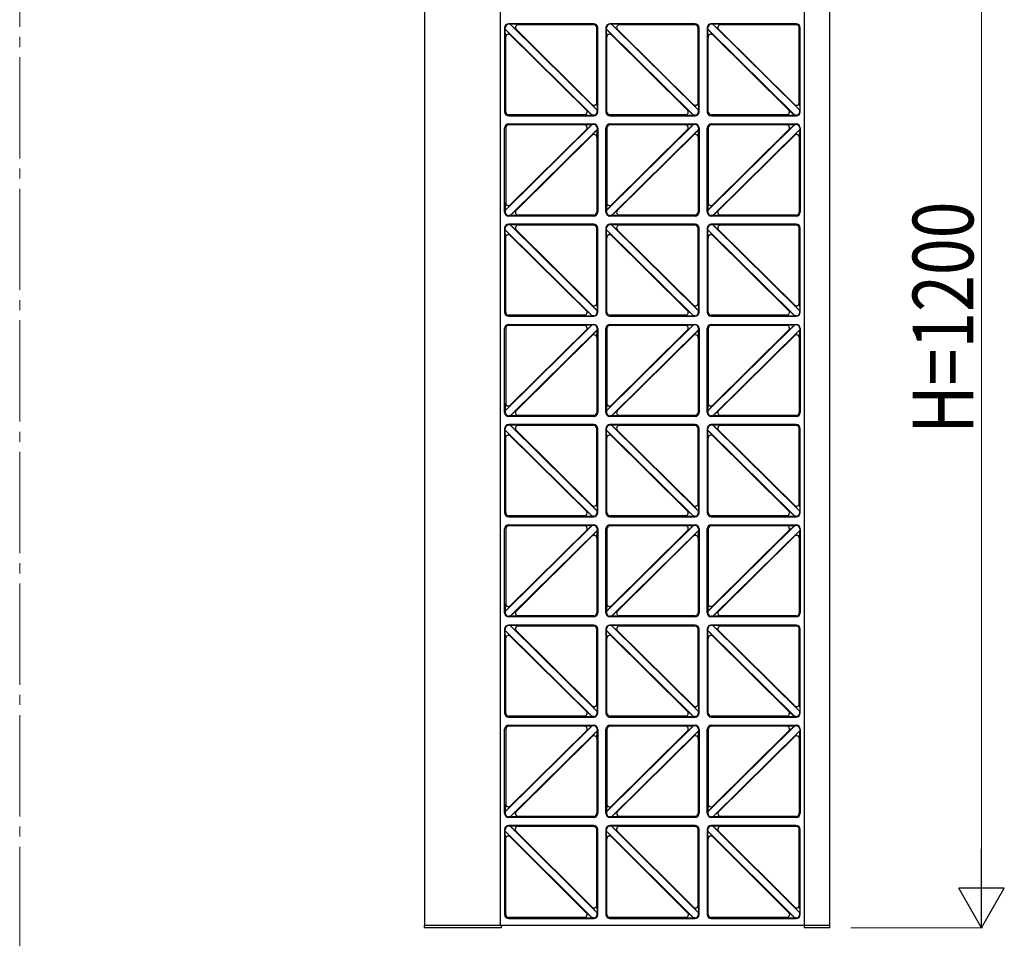
# Model space of a CAD drawing. Units: millimetres. Extents: x 0 to 8410, y 0 to 5940.
# Drawn here: x 4200 to 5173, y 1235 to 2142 of the extents above; entities that cross this region are included whole.
import ezdxf

# ---------------------------------------------------------------- set-up
doc = ezdxf.new("R2010")
doc.units = ezdxf.units.MM
doc.linetypes.add('YCENTER_1', pattern=[13, 10, -1, 1, -1])
for name, color, linetype, lineweight in [('YKK_12', 2, 'Continuous', 13), ('YKK_A1', 4, 'Continuous', 30), ('YKK_D', 6, 'Continuous', 13)]:
    doc.layers.add(name, color=color, linetype=linetype, lineweight=lineweight)
doc.styles.add('text-b', font='extslim2.shx', dxfattribs={"width": 0.8, "bigfont": 'extfont2.shx'})

msp = doc.modelspace()

# ---------------------------------------------------------------- linework, layer by layer
at = {"layer": 'YKK_12', "linetype": 'YCENTER_1', "ltscale": 10}
msp.add_line((4200.02, 5745), (4200.02, 445), dxfattribs=at)
msp.add_line((4200.02, 5745), (4200.02, 445), dxfattribs=at)
at = {"layer": 'YKK_A1'}
for p, q in [((4600.02, 1247), (4600.02, 2443)), ((4675.02, 1247), (4675.02, 2443)), ((4975.02, 1247), (4975.02, 2443)), ((5000.02, 2443), (5000.02, 1247)), ((4679.02, 2134), (4679.02, 2051)), ((4679.6, 2132.5), (4679.6, 2134)), ((4765.46, 2047.58), (4679.6, 2132.5)), ((4679.86, 2124.58), (4679.6, 2132.5)), ((4684.97, 2126.71), (4679.6, 2132.5)), ((4767.02, 2138), (4683.02, 2138)), ((4684.58, 2137.42), (4683.02, 2137.42)), ((4770.44, 2052.5), (4684.58, 2137.42)), ((4692.63, 2137.16), (4684.58, 2137.42)), ((4690.52, 2132.03), (4684.58, 2137.42)), ((4765.87, 2057.72), (4689.94, 2132.82)), ((4767.02, 2137), (4691.66, 2137)), ((4770.02, 2059.45), (4770.02, 2134)), ((4771.02, 2051), (4771.02, 2134)), ((4779.02, 2134), (4779.02, 2051)), ((4779.6, 2132.5), (4779.6, 2134)), ((4865.46, 2047.58), (4779.6, 2132.5)), ((4779.86, 2124.58), (4779.6, 2132.5)), ((4784.97, 2126.71), (4779.6, 2132.5)), ((4867.02, 2138), (4783.02, 2138)), ((4784.58, 2137.42), (4783.02, 2137.42)), ((4870.44, 2052.5), (4784.58, 2137.42)), ((4792.63, 2137.16), (4784.58, 2137.42)), ((4790.52, 2132.03), (4784.58, 2137.42)), ((4865.87, 2057.72), (4789.94, 2132.82)), ((4867.02, 2137), (4791.66, 2137)), ((4870.02, 2059.45), (4870.02, 2134)), ((4871.02, 2051), (4871.02, 2134)), ((4879.02, 2134), (4879.02, 2051)), ((4879.6, 2132.5), (4879.6, 2134)), ((4965.46, 2047.58), (4879.6, 2132.5)), ((4879.86, 2124.58), (4879.6, 2132.5)), ((4884.97, 2126.71), (4879.6, 2132.5)), ((4967.02, 2138), (4883.02, 2138)), ((4884.58, 2137.42), (4883.02, 2137.42)), ((4970.44, 2052.5), (4884.58, 2137.42)), ((4892.63, 2137.16), (4884.58, 2137.42)), ((4890.52, 2132.03), (4884.58, 2137.42)), ((4965.87, 2057.72), (4889.94, 2132.82)), ((4967.02, 2137), (4891.66, 2137)), ((4970.02, 2059.45), (4970.02, 2134)), ((4971.02, 2051), (4971.02, 2134)), ((4680.02, 2051), (4680.02, 2125.55)), ((4760.1, 2052.18), (4684.17, 2127.28)), ((4780.02, 2051), (4780.02, 2125.55)), ((4860.1, 2052.18), (4784.17, 2127.28)), ((4880.02, 2051), (4880.02, 2125.55)), ((4960.1, 2052.18), (4884.17, 2127.28)), ((4759.52, 2052.97), (4765.46, 2047.58)), ((4765.07, 2058.29), (4770.44, 2052.5)), ((4770.18, 2060.42), (4770.44, 2052.5)), ((4770.44, 2051), (4770.44, 2052.5)), ((4859.52, 2052.97), (4865.46, 2047.58)), ((4865.07, 2058.29), (4870.44, 2052.5)), ((4870.18, 2060.42), (4870.44, 2052.5)), ((4870.44, 2051), (4870.44, 2052.5)), ((4959.52, 2052.97), (4965.46, 2047.58)), ((4965.07, 2058.29), (4970.44, 2052.5)), ((4970.18, 2060.42), (4970.44, 2052.5)), ((4970.44, 2051), (4970.44, 2052.5)), ((4758.38, 2048), (4683.02, 2048)), ((4683.02, 2047), (4767.02, 2047)), ((4757.41, 2047.84), (4765.46, 2047.58)), ((4767.02, 2047.58), (4765.46, 2047.58)), ((4858.38, 2048), (4783.02, 2048)), ((4783.02, 2047), (4867.02, 2047)), ((4857.41, 2047.84), (4865.46, 2047.58)), ((4867.02, 2047.58), (4865.46, 2047.58)), ((4958.38, 2048), (4883.02, 2048)), ((4883.02, 2047), (4967.02, 2047)), ((4957.41, 2047.84), (4965.46, 2047.58)), ((4967.02, 2047.58), (4965.46, 2047.58)), ((4679.02, 1952), (4679.02, 2035)), ((4765.46, 2038.42), (4679.6, 1953.5)), ((4680.02, 2035), (4680.02, 1960.45)), ((4683.02, 2039), (4767.02, 2039)), ((4758.38, 2038), (4683.02, 2038)), ((4760.1, 2033.82), (4684.17, 1958.72)), ((4770.44, 2033.5), (4684.58, 1948.58)), ((4757.41, 2038.16), (4765.46, 2038.42)), ((4759.52, 2033.03), (4765.46, 2038.42)), ((4765.07, 2027.71), (4770.44, 2033.5)), ((4767.02, 2038.42), (4765.46, 2038.42)), ((4770.18, 2025.58), (4770.44, 2033.5)), ((4770.44, 2035), (4770.44, 2033.5)), ((4771.02, 2035), (4771.02, 1952)), ((4779.02, 1952), (4779.02, 2035)), ((4865.46, 2038.42), (4779.6, 1953.5)), ((4780.02, 2035), (4780.02, 1960.45)), ((4783.02, 2039), (4867.02, 2039)), ((4858.38, 2038), (4783.02, 2038)), ((4860.1, 2033.82), (4784.17, 1958.72)), ((4870.44, 2033.5), (4784.58, 1948.58)), ((4857.41, 2038.16), (4865.46, 2038.42)), ((4859.52, 2033.03), (4865.46, 2038.42)), ((4865.07, 2027.71), (4870.44, 2033.5)), ((4867.02, 2038.42), (4865.46, 2038.42)), ((4870.18, 2025.58), (4870.44, 2033.5)), ((4870.44, 2035), (4870.44, 2033.5)), ((4871.02, 2035), (4871.02, 1952)), ((4879.02, 1952), (4879.02, 2035)), ((4965.46, 2038.42), (4879.6, 1953.5)), ((4880.02, 2035), (4880.02, 1960.45)), ((4883.02, 2039), (4967.02, 2039)), ((4958.38, 2038), (4883.02, 2038)), ((4960.1, 2033.82), (4884.17, 1958.72)), ((4970.44, 2033.5), (4884.58, 1948.58)), ((4957.41, 2038.16), (4965.46, 2038.42)), ((4959.52, 2033.03), (4965.46, 2038.42)), ((4965.07, 2027.71), (4970.44, 2033.5)), ((4967.02, 2038.42), (4965.46, 2038.42)), ((4970.18, 2025.58), (4970.44, 2033.5)), ((4970.44, 2035), (4970.44, 2033.5)), ((4971.02, 2035), (4971.02, 1952)), ((4765.87, 2028.28), (4689.94, 1953.18)), ((4770.02, 2026.55), (4770.02, 1952)), ((4865.87, 2028.28), (4789.94, 1953.18)), ((4870.02, 2026.55), (4870.02, 1952)), ((4965.87, 2028.28), (4889.94, 1953.18)), ((4970.02, 2026.55), (4970.02, 1952)), ((4679.86, 1961.42), (4679.6, 1953.5)), ((4684.97, 1959.29), (4679.6, 1953.5)), ((4779.86, 1961.42), (4779.6, 1953.5)), ((4784.97, 1959.29), (4779.6, 1953.5)), ((4879.86, 1961.42), (4879.6, 1953.5)), ((4884.97, 1959.29), (4879.6, 1953.5)), ((4679.6, 1953.5), (4679.6, 1952)), ((4684.58, 1948.58), (4683.02, 1948.58)), ((4767.02, 1948), (4683.02, 1948)), ((4690.52, 1953.97), (4684.58, 1948.58)), ((4692.63, 1948.84), (4684.58, 1948.58)), ((4767.02, 1949), (4691.66, 1949)), ((4779.6, 1953.5), (4779.6, 1952)), ((4784.58, 1948.58), (4783.02, 1948.58)), ((4867.02, 1948), (4783.02, 1948)), ((4790.52, 1953.97), (4784.58, 1948.58)), ((4792.63, 1948.84), (4784.58, 1948.58)), ((4867.02, 1949), (4791.66, 1949)), ((4879.6, 1953.5), (4879.6, 1952)), ((4884.58, 1948.58), (4883.02, 1948.58)), ((4967.02, 1948), (4883.02, 1948)), ((4890.52, 1953.97), (4884.58, 1948.58)), ((4892.63, 1948.84), (4884.58, 1948.58)), ((4967.02, 1949), (4891.66, 1949)), ((4679.02, 1936), (4679.02, 1853)), ((4679.6, 1934.5), (4679.6, 1936)), ((4767.02, 1940), (4683.02, 1940)), ((4684.58, 1939.42), (4683.02, 1939.42)), ((4770.44, 1854.5), (4684.58, 1939.42)), ((4692.63, 1939.16), (4684.58, 1939.42)), ((4690.52, 1934.03), (4684.58, 1939.42)), ((4767.02, 1939), (4691.66, 1939)), ((4770.02, 1861.45), (4770.02, 1936)), ((4771.02, 1853), (4771.02, 1936)), ((4779.02, 1936), (4779.02, 1853)), ((4779.6, 1934.5), (4779.6, 1936)), ((4867.02, 1940), (4783.02, 1940)), ((4784.58, 1939.42), (4783.02, 1939.42)), ((4870.44, 1854.5), (4784.58, 1939.42)), ((4792.63, 1939.16), (4784.58, 1939.42)), ((4790.52, 1934.03), (4784.58, 1939.42)), ((4867.02, 1939), (4791.66, 1939)), ((4870.02, 1861.45), (4870.02, 1936)), ((4871.02, 1853), (4871.02, 1936)), ((4879.02, 1936), (4879.02, 1853)), ((4879.6, 1934.5), (4879.6, 1936)), ((4967.02, 1940), (4883.02, 1940)), ((4884.58, 1939.42), (4883.02, 1939.42)), ((4970.44, 1854.5), (4884.58, 1939.42)), ((4892.63, 1939.16), (4884.58, 1939.42)), ((4890.52, 1934.03), (4884.58, 1939.42)), ((4967.02, 1939), (4891.66, 1939)), ((4970.02, 1861.45), (4970.02, 1936)), ((4971.02, 1853), (4971.02, 1936)), ((4765.46, 1849.58), (4679.6, 1934.5)), ((4679.86, 1926.58), (4679.6, 1934.5)), ((4684.97, 1928.71), (4679.6, 1934.5)), ((4680.02, 1853), (4680.02, 1927.55)), ((4760.1, 1854.18), (4684.17, 1929.28)), ((4765.87, 1859.72), (4689.94, 1934.82)), ((4865.46, 1849.58), (4779.6, 1934.5)), ((4779.86, 1926.58), (4779.6, 1934.5)), ((4784.97, 1928.71), (4779.6, 1934.5)), ((4780.02, 1853), (4780.02, 1927.55)), ((4860.1, 1854.18), (4784.17, 1929.28)), ((4865.87, 1859.72), (4789.94, 1934.82)), ((4965.46, 1849.58), (4879.6, 1934.5)), ((4879.86, 1926.58), (4879.6, 1934.5)), ((4884.97, 1928.71), (4879.6, 1934.5)), ((4880.02, 1853), (4880.02, 1927.55)), ((4960.1, 1854.18), (4884.17, 1929.28)), ((4965.87, 1859.72), (4889.94, 1934.82)), ((4765.07, 1860.29), (4770.44, 1854.5)), ((4770.18, 1862.42), (4770.44, 1854.5)), ((4865.07, 1860.29), (4870.44, 1854.5)), ((4870.18, 1862.42), (4870.44, 1854.5)), ((4965.07, 1860.29), (4970.44, 1854.5)), ((4970.18, 1862.42), (4970.44, 1854.5)), ((4970.18, 1862.42), (4970.44, 1854.5)), ((4758.38, 1850), (4683.02, 1850)), ((4683.02, 1849), (4767.02, 1849)), ((4757.41, 1849.84), (4765.46, 1849.58)), ((4759.52, 1854.97), (4765.46, 1849.58)), ((4767.02, 1849.58), (4765.46, 1849.58)), ((4770.44, 1853), (4770.44, 1854.5)), ((4858.38, 1850), (4783.02, 1850)), ((4783.02, 1849), (4867.02, 1849)), ((4857.41, 1849.84), (4865.46, 1849.58)), ((4859.52, 1854.97), (4865.46, 1849.58)), ((4867.02, 1849.58), (4865.46, 1849.58)), ((4870.44, 1853), (4870.44, 1854.5)), ((4958.38, 1850), (4883.02, 1850)), ((4883.02, 1849), (4967.02, 1849)), ((4957.41, 1849.84), (4965.46, 1849.58)), ((4959.52, 1854.97), (4965.46, 1849.58)), ((4967.02, 1849.58), (4965.46, 1849.58)), ((4970.44, 1853), (4970.44, 1854.5)), ((4765.46, 1840.42), (4679.6, 1755.5)), ((4683.02, 1841), (4767.02, 1841)), ((4758.38, 1840), (4683.02, 1840)), ((4757.41, 1840.16), (4765.46, 1840.42)), ((4759.52, 1835.03), (4765.46, 1840.42)), ((4767.02, 1840.42), (4765.46, 1840.42)), ((4865.46, 1840.42), (4779.6, 1755.5)), ((4783.02, 1841), (4867.02, 1841)), ((4858.38, 1840), (4783.02, 1840)), ((4857.41, 1840.16), (4865.46, 1840.42)), ((4859.52, 1835.03), (4865.46, 1840.42)), ((4867.02, 1840.42), (4865.46, 1840.42)), ((4965.46, 1840.42), (4879.6, 1755.5)), ((4883.02, 1841), (4967.02, 1841)), ((4958.38, 1840), (4883.02, 1840)), ((4957.41, 1840.16), (4965.46, 1840.42)), ((4959.52, 1835.03), (4965.46, 1840.42)), ((4967.02, 1840.42), (4965.46, 1840.42)), ((4679.02, 1754), (4679.02, 1837)), ((4680.02, 1837), (4680.02, 1762.45)), ((4760.1, 1835.82), (4684.17, 1760.72)), ((4770.44, 1835.5), (4684.58, 1750.58)), ((4765.87, 1830.28), (4689.94, 1755.18)), ((4765.07, 1829.71), (4770.44, 1835.5)), ((4770.02, 1828.55), (4770.02, 1754)), ((4770.18, 1827.58), (4770.44, 1835.5)), ((4770.44, 1837), (4770.44, 1835.5)), ((4771.02, 1837), (4771.02, 1754)), ((4779.02, 1754), (4779.02, 1837)), ((4780.02, 1837), (4780.02, 1762.45)), ((4860.1, 1835.82), (4784.17, 1760.72)), ((4870.44, 1835.5), (4784.58, 1750.58)), ((4865.87, 1830.28), (4789.94, 1755.18)), ((4865.07, 1829.71), (4870.44, 1835.5)), ((4870.02, 1828.55), (4870.02, 1754)), ((4870.18, 1827.58), (4870.44, 1835.5)), ((4870.44, 1837), (4870.44, 1835.5)), ((4871.02, 1837), (4871.02, 1754)), ((4879.02, 1754), (4879.02, 1837)), ((4880.02, 1837), (4880.02, 1762.45)), ((4960.1, 1835.82), (4884.17, 1760.72)), ((4970.44, 1835.5), (4884.58, 1750.58)), ((4965.87, 1830.28), (4889.94, 1755.18)), ((4965.07, 1829.71), (4970.44, 1835.5)), ((4970.02, 1828.55), (4970.02, 1754)), ((4970.18, 1827.58), (4970.44, 1835.5)), ((4970.44, 1837), (4970.44, 1835.5)), ((4971.02, 1837), (4971.02, 1754)), ((4679.86, 1763.42), (4679.6, 1755.5)), ((4684.97, 1761.29), (4679.6, 1755.5)), ((4779.86, 1763.42), (4779.6, 1755.5)), ((4784.97, 1761.29), (4779.6, 1755.5)), ((4879.86, 1763.42), (4879.6, 1755.5)), ((4884.97, 1761.29), (4879.6, 1755.5)), ((4679.6, 1755.5), (4679.6, 1754)), ((4684.58, 1750.58), (4683.02, 1750.58)), ((4690.52, 1755.97), (4684.58, 1750.58)), ((4692.63, 1750.84), (4684.58, 1750.58)), ((4767.02, 1751), (4691.66, 1751)), ((4779.6, 1755.5), (4779.6, 1754)), ((4784.58, 1750.58), (4783.02, 1750.58)), ((4790.52, 1755.97), (4784.58, 1750.58)), ((4792.63, 1750.84), (4784.58, 1750.58)), ((4867.02, 1751), (4791.66, 1751)), ((4879.6, 1755.5), (4879.6, 1754)), ((4884.58, 1750.58), (4883.02, 1750.58)), ((4890.52, 1755.97), (4884.58, 1750.58)), ((4892.63, 1750.84), (4884.58, 1750.58)), ((4967.02, 1751), (4891.66, 1751)), ((4767.02, 1750), (4683.02, 1750)), ((4767.02, 1742), (4683.02, 1742)), ((4684.58, 1741.42), (4683.02, 1741.42)), ((4770.44, 1656.5), (4684.58, 1741.42)), ((4692.63, 1741.16), (4684.58, 1741.42)), ((4690.52, 1736.03), (4684.58, 1741.42)), ((4767.02, 1741), (4691.66, 1741)), ((4867.02, 1750), (4783.02, 1750)), ((4867.02, 1742), (4783.02, 1742)), ((4784.58, 1741.42), (4783.02, 1741.42)), ((4870.44, 1656.5), (4784.58, 1741.42)), ((4792.63, 1741.16), (4784.58, 1741.42)), ((4790.52, 1736.03), (4784.58, 1741.42)), ((4867.02, 1741), (4791.66, 1741)), ((4967.02, 1750), (4883.02, 1750)), ((4967.02, 1742), (4883.02, 1742)), ((4884.58, 1741.42), (4883.02, 1741.42)), ((4970.44, 1656.5), (4884.58, 1741.42)), ((4892.63, 1741.16), (4884.58, 1741.42)), ((4890.52, 1736.03), (4884.58, 1741.42)), ((4967.02, 1741), (4891.66, 1741)), ((4679.02, 1738), (4679.02, 1655)), ((4679.6, 1736.5), (4679.6, 1738)), ((4765.46, 1651.58), (4679.6, 1736.5)), ((4679.86, 1728.58), (4679.6, 1736.5)), ((4684.97, 1730.71), (4679.6, 1736.5)), ((4760.1, 1656.18), (4684.17, 1731.28)), ((4765.87, 1661.72), (4689.94, 1736.82)), ((4770.02, 1663.45), (4770.02, 1738)), ((4771.02, 1655), (4771.02, 1738)), ((4779.02, 1738), (4779.02, 1655)), ((4779.6, 1736.5), (4779.6, 1738)), ((4865.46, 1651.58), (4779.6, 1736.5)), ((4779.86, 1728.58), (4779.6, 1736.5)), ((4784.97, 1730.71), (4779.6, 1736.5)), ((4860.1, 1656.18), (4784.17, 1731.28)), ((4865.87, 1661.72), (4789.94, 1736.82)), ((4870.02, 1663.45), (4870.02, 1738)), ((4871.02, 1655), (4871.02, 1738)), ((4879.02, 1738), (4879.02, 1655)), ((4879.6, 1736.5), (4879.6, 1738)), ((4965.46, 1651.58), (4879.6, 1736.5)), ((4879.86, 1728.58), (4879.6, 1736.5)), ((4884.97, 1730.71), (4879.6, 1736.5)), ((4960.1, 1656.18), (4884.17, 1731.28)), ((4965.87, 1661.72), (4889.94, 1736.82)), ((4970.02, 1663.45), (4970.02, 1738)), ((4971.02, 1655), (4971.02, 1738)), ((4680.02, 1655), (4680.02, 1729.55)), ((4780.02, 1655), (4780.02, 1729.55)), ((4880.02, 1655), (4880.02, 1729.55)), ((4770.18, 1664.42), (4770.44, 1656.5)), ((4870.18, 1664.42), (4870.44, 1656.5)), ((4970.18, 1664.42), (4970.44, 1656.5)), ((4759.52, 1656.97), (4765.46, 1651.58)), ((4765.07, 1662.29), (4770.44, 1656.5)), ((4770.44, 1655), (4770.44, 1656.5)), ((4859.52, 1656.97), (4865.46, 1651.58)), ((4865.07, 1662.29), (4870.44, 1656.5)), ((4870.44, 1655), (4870.44, 1656.5)), ((4959.52, 1656.97), (4965.46, 1651.58)), ((4965.07, 1662.29), (4970.44, 1656.5)), ((4970.44, 1655), (4970.44, 1656.5)), ((4758.38, 1652), (4683.02, 1652)), ((4683.02, 1651), (4767.02, 1651)), ((4757.41, 1651.84), (4765.46, 1651.58)), ((4767.02, 1651.58), (4765.46, 1651.58)), ((4858.38, 1652), (4783.02, 1652)), ((4783.02, 1651), (4867.02, 1651)), ((4857.41, 1651.84), (4865.46, 1651.58)), ((4867.02, 1651.58), (4865.46, 1651.58)), ((4958.38, 1652), (4883.02, 1652)), ((4883.02, 1651), (4967.02, 1651)), ((4957.41, 1651.84), (4965.46, 1651.58)), ((4967.02, 1651.58), (4965.46, 1651.58)), ((4679.02, 1556), (4679.02, 1639)), ((4765.46, 1642.42), (4679.6, 1557.5)), ((4680.02, 1639), (4680.02, 1564.45)), ((4683.02, 1643), (4767.02, 1643)), ((4758.38, 1642), (4683.02, 1642)), ((4760.1, 1637.82), (4684.17, 1562.72)), ((4770.44, 1637.5), (4684.58, 1552.58)), ((4757.41, 1642.16), (4765.46, 1642.42)), ((4759.52, 1637.03), (4765.46, 1642.42)), ((4765.07, 1631.71), (4770.44, 1637.5)), ((4767.02, 1642.42), (4765.46, 1642.42)), ((4770.18, 1629.58), (4770.44, 1637.5)), ((4770.44, 1639), (4770.44, 1637.5)), ((4771.02, 1639), (4771.02, 1556)), ((4779.02, 1556), (4779.02, 1639)), ((4865.46, 1642.42), (4779.6, 1557.5)), ((4780.02, 1639), (4780.02, 1564.45)), ((4783.02, 1643), (4867.02, 1643)), ((4858.38, 1642), (4783.02, 1642)), ((4860.1, 1637.82), (4784.17, 1562.72)), ((4870.44, 1637.5), (4784.58, 1552.58)), ((4857.41, 1642.16), (4865.46, 1642.42)), ((4859.52, 1637.03), (4865.46, 1642.42)), ((4865.07, 1631.71), (4870.44, 1637.5)), ((4867.02, 1642.42), (4865.46, 1642.42)), ((4870.18, 1629.58), (4870.44, 1637.5)), ((4870.44, 1639), (4870.44, 1637.5)), ((4871.02, 1639), (4871.02, 1556)), ((4879.02, 1556), (4879.02, 1639)), ((4965.46, 1642.42), (4879.6, 1557.5)), ((4880.02, 1639), (4880.02, 1564.45)), ((4883.02, 1643), (4967.02, 1643)), ((4958.38, 1642), (4883.02, 1642)), ((4960.1, 1637.82), (4884.17, 1562.72)), ((4970.44, 1637.5), (4884.58, 1552.58)), ((4957.41, 1642.16), (4965.46, 1642.42)), ((4959.52, 1637.03), (4965.46, 1642.42)), ((4965.07, 1631.71), (4970.44, 1637.5)), ((4967.02, 1642.42), (4965.46, 1642.42)), ((4970.18, 1629.58), (4970.44, 1637.5)), ((4970.44, 1639), (4970.44, 1637.5)), ((4971.02, 1639), (4971.02, 1556)), ((4765.87, 1632.28), (4689.94, 1557.18)), ((4770.02, 1630.55), (4770.02, 1556)), ((4865.87, 1632.28), (4789.94, 1557.18)), ((4870.02, 1630.55), (4870.02, 1556)), ((4965.87, 1632.28), (4889.94, 1557.18)), ((4970.02, 1630.55), (4970.02, 1556)), ((4679.86, 1565.42), (4679.6, 1557.5)), ((4684.97, 1563.29), (4679.6, 1557.5)), ((4679.6, 1557.5), (4679.6, 1556)), ((4690.52, 1557.97), (4684.58, 1552.58)), ((4779.86, 1565.42), (4779.6, 1557.5)), ((4784.97, 1563.29), (4779.6, 1557.5)), ((4779.6, 1557.5), (4779.6, 1556)), ((4790.52, 1557.97), (4784.58, 1552.58)), ((4879.86, 1565.42), (4879.6, 1557.5)), ((4884.97, 1563.29), (4879.6, 1557.5)), ((4879.6, 1557.5), (4879.6, 1556)), ((4890.52, 1557.97), (4884.58, 1552.58)), ((4684.58, 1552.58), (4683.02, 1552.58)), ((4767.02, 1552), (4683.02, 1552)), ((4692.63, 1552.84), (4684.58, 1552.58)), ((4767.02, 1553), (4691.66, 1553)), ((4784.58, 1552.58), (4783.02, 1552.58)), ((4867.02, 1552), (4783.02, 1552)), ((4792.63, 1552.84), (4784.58, 1552.58)), ((4867.02, 1553), (4791.66, 1553)), ((4884.58, 1552.58), (4883.02, 1552.58)), ((4967.02, 1552), (4883.02, 1552)), ((4892.63, 1552.84), (4884.58, 1552.58)), ((4967.02, 1553), (4891.66, 1553)), ((4679.02, 1540), (4679.02, 1457)), ((4679.6, 1538.5), (4679.6, 1540)), ((4765.46, 1453.58), (4679.6, 1538.5)), ((4679.86, 1530.58), (4679.6, 1538.5)), ((4684.97, 1532.71), (4679.6, 1538.5)), ((4767.02, 1544), (4683.02, 1544)), ((4684.58, 1543.42), (4683.02, 1543.42)), ((4770.44, 1458.5), (4684.58, 1543.42)), ((4692.63, 1543.16), (4684.58, 1543.42)), ((4690.52, 1538.03), (4684.58, 1543.42)), ((4765.87, 1463.72), (4689.94, 1538.82)), ((4767.02, 1543), (4691.66, 1543)), ((4770.02, 1465.45), (4770.02, 1540)), ((4771.02, 1457), (4771.02, 1540)), ((4779.02, 1540), (4779.02, 1457)), ((4779.6, 1538.5), (4779.6, 1540)), ((4865.46, 1453.58), (4779.6, 1538.5)), ((4779.86, 1530.58), (4779.6, 1538.5)), ((4784.97, 1532.71), (4779.6, 1538.5)), ((4867.02, 1544), (4783.02, 1544)), ((4784.58, 1543.42), (4783.02, 1543.42)), ((4870.44, 1458.5), (4784.58, 1543.42)), ((4792.63, 1543.16), (4784.58, 1543.42)), ((4790.52, 1538.03), (4784.58, 1543.42)), ((4865.87, 1463.72), (4789.94, 1538.82)), ((4867.02, 1543), (4791.66, 1543)), ((4870.02, 1465.45), (4870.02, 1540)), ((4871.02, 1457), (4871.02, 1540)), ((4879.02, 1540), (4879.02, 1457)), ((4879.6, 1538.5), (4879.6, 1540)), ((4965.46, 1453.58), (4879.6, 1538.5)), ((4879.86, 1530.58), (4879.6, 1538.5)), ((4884.97, 1532.71), (4879.6, 1538.5)), ((4967.02, 1544), (4883.02, 1544)), ((4884.58, 1543.42), (4883.02, 1543.42)), ((4970.44, 1458.5), (4884.58, 1543.42)), ((4892.63, 1543.16), (4884.58, 1543.42)), ((4890.52, 1538.03), (4884.58, 1543.42)), ((4965.87, 1463.72), (4889.94, 1538.82)), ((4967.02, 1543), (4891.66, 1543)), ((4970.02, 1465.45), (4970.02, 1540)), ((4971.02, 1457), (4971.02, 1540)), ((4680.02, 1457), (4680.02, 1531.55)), ((4760.1, 1458.18), (4684.17, 1533.28)), ((4780.02, 1457), (4780.02, 1531.55)), ((4860.1, 1458.18), (4784.17, 1533.28)), ((4880.02, 1457), (4880.02, 1531.55)), ((4960.1, 1458.18), (4884.17, 1533.28)), ((4759.52, 1458.97), (4765.46, 1453.58)), ((4765.07, 1464.29), (4770.44, 1458.5)), ((4770.18, 1466.42), (4770.44, 1458.5)), ((4859.52, 1458.97), (4865.46, 1453.58)), ((4865.07, 1464.29), (4870.44, 1458.5)), ((4870.18, 1466.42), (4870.44, 1458.5)), ((4959.52, 1458.97), (4965.46, 1453.58)), ((4965.07, 1464.29), (4970.44, 1458.5)), ((4970.18, 1466.42), (4970.44, 1458.5)), ((4758.38, 1454), (4683.02, 1454)), ((4683.02, 1453), (4767.02, 1453)), ((4757.41, 1453.84), (4765.46, 1453.58)), ((4767.02, 1453.58), (4765.46, 1453.58)), ((4770.44, 1457), (4770.44, 1458.5)), ((4858.38, 1454), (4783.02, 1454)), ((4783.02, 1453), (4867.02, 1453)), ((4857.41, 1453.84), (4865.46, 1453.58)), ((4867.02, 1453.58), (4865.46, 1453.58)), ((4870.44, 1457), (4870.44, 1458.5)), ((4958.38, 1454), (4883.02, 1454)), ((4883.02, 1453), (4967.02, 1453)), ((4957.41, 1453.84), (4965.46, 1453.58)), ((4967.02, 1453.58), (4965.46, 1453.58)), ((4970.44, 1457), (4970.44, 1458.5)), ((4679.02, 1358), (4679.02, 1441)), ((4765.46, 1444.42), (4679.6, 1359.5)), ((4680.02, 1441), (4680.02, 1366.45)), ((4683.02, 1445), (4767.02, 1445)), ((4758.38, 1444), (4683.02, 1444)), ((4760.1, 1439.82), (4684.17, 1364.72)), ((4770.44, 1439.5), (4684.58, 1354.58)), ((4757.41, 1444.16), (4765.46, 1444.42)), ((4759.52, 1439.03), (4765.46, 1444.42)), ((4765.07, 1433.71), (4770.44, 1439.5)), ((4767.02, 1444.42), (4765.46, 1444.42)), ((4770.18, 1431.58), (4770.44, 1439.5)), ((4770.44, 1441), (4770.44, 1439.5)), ((4771.02, 1441), (4771.02, 1358)), ((4779.02, 1358), (4779.02, 1441)), ((4865.46, 1444.42), (4779.6, 1359.5)), ((4780.02, 1441), (4780.02, 1366.45)), ((4783.02, 1445), (4867.02, 1445)), ((4858.38, 1444), (4783.02, 1444)), ((4860.1, 1439.82), (4784.17, 1364.72)), ((4870.44, 1439.5), (4784.58, 1354.58)), ((4857.41, 1444.16), (4865.46, 1444.42)), ((4859.52, 1439.03), (4865.46, 1444.42)), ((4865.07, 1433.71), (4870.44, 1439.5)), ((4867.02, 1444.42), (4865.46, 1444.42)), ((4870.18, 1431.58), (4870.44, 1439.5)), ((4870.44, 1441), (4870.44, 1439.5)), ((4871.02, 1441), (4871.02, 1358)), ((4879.02, 1358), (4879.02, 1441)), ((4965.46, 1444.42), (4879.6, 1359.5)), ((4880.02, 1441), (4880.02, 1366.45)), ((4883.02, 1445), (4967.02, 1445)), ((4958.38, 1444), (4883.02, 1444)), ((4960.1, 1439.82), (4884.17, 1364.72)), ((4970.44, 1439.5), (4884.58, 1354.58)), ((4957.41, 1444.16), (4965.46, 1444.42)), ((4959.52, 1439.03), (4965.46, 1444.42)), ((4965.07, 1433.71), (4970.44, 1439.5)), ((4967.02, 1444.42), (4965.46, 1444.42)), ((4970.18, 1431.58), (4970.44, 1439.5)), ((4970.44, 1441), (4970.44, 1439.5)), ((4971.02, 1441), (4971.02, 1358)), ((4765.87, 1434.28), (4689.94, 1359.18)), ((4770.02, 1432.55), (4770.02, 1358)), ((4865.87, 1434.28), (4789.94, 1359.18)), ((4870.02, 1432.55), (4870.02, 1358)), ((4965.87, 1434.28), (4889.94, 1359.18)), ((4970.02, 1432.55), (4970.02, 1358)), ((4679.86, 1367.42), (4679.6, 1359.5)), ((4684.97, 1365.29), (4679.6, 1359.5)), ((4779.86, 1367.42), (4779.6, 1359.5)), ((4784.97, 1365.29), (4779.6, 1359.5)), ((4879.86, 1367.42), (4879.6, 1359.5)), ((4884.97, 1365.29), (4879.6, 1359.5)), ((4679.6, 1359.5), (4679.6, 1358)), ((4684.58, 1354.58), (4683.02, 1354.58)), ((4767.02, 1354), (4683.02, 1354)), ((4690.52, 1359.97), (4684.58, 1354.58)), ((4692.63, 1354.84), (4684.58, 1354.58)), ((4767.02, 1355), (4691.66, 1355)), ((4779.6, 1359.5), (4779.6, 1358)), ((4784.58, 1354.58), (4783.02, 1354.58)), ((4867.02, 1354), (4783.02, 1354)), ((4790.52, 1359.97), (4784.58, 1354.58)), ((4792.63, 1354.84), (4784.58, 1354.58)), ((4867.02, 1355), (4791.66, 1355)), ((4879.6, 1359.5), (4879.6, 1358)), ((4884.58, 1354.58), (4883.02, 1354.58)), ((4967.02, 1354), (4883.02, 1354)), ((4890.52, 1359.97), (4884.58, 1354.58)), ((4892.63, 1354.84), (4884.58, 1354.58)), ((4967.02, 1355), (4891.66, 1355)), ((4767.02, 1346), (4683.02, 1346)), ((4684.55, 1345.42), (4683.02, 1345.42)), ((4684.55, 1345.42), (4770.44, 1259.53)), ((4690.41, 1340.04), (4684.55, 1345.42)), ((4692.53, 1345.16), (4684.55, 1345.42)), ((4767.02, 1345), (4691.57, 1345)), ((4867.02, 1346), (4783.02, 1346)), ((4784.55, 1345.42), (4783.02, 1345.42)), ((4784.55, 1345.42), (4870.44, 1259.53)), ((4790.41, 1340.04), (4784.55, 1345.42)), ((4792.53, 1345.16), (4784.55, 1345.42)), ((4867.02, 1345), (4791.57, 1345)), ((4967.02, 1346), (4883.02, 1346)), ((4884.55, 1345.42), (4883.02, 1345.42)), ((4884.55, 1345.42), (4970.44, 1259.53)), ((4890.41, 1340.04), (4884.55, 1345.42)), ((4892.53, 1345.16), (4884.55, 1345.42)), ((4967.02, 1345), (4891.57, 1345)), ((4679.02, 1342), (4679.02, 1258)), ((4679.6, 1340.47), (4679.6, 1342)), ((4679.6, 1340.47), (4765.49, 1254.58)), ((4679.86, 1332.49), (4679.6, 1340.47)), ((4684.98, 1334.61), (4679.6, 1340.47)), ((4680.02, 1258), (4680.02, 1333.45)), ((4684.18, 1335.18), (4760.2, 1259.16)), ((4689.84, 1340.84), (4765.86, 1264.82)), ((4770.02, 1266.55), (4770.02, 1342)), ((4771.02, 1258), (4771.02, 1342)), ((4779.02, 1342), (4779.02, 1258)), ((4779.6, 1340.47), (4779.6, 1342)), ((4779.6, 1340.47), (4865.49, 1254.58)), ((4779.86, 1332.49), (4779.6, 1340.47)), ((4784.98, 1334.61), (4779.6, 1340.47)), ((4780.02, 1258), (4780.02, 1333.45)), ((4784.18, 1335.18), (4860.2, 1259.16)), ((4789.84, 1340.84), (4865.86, 1264.82)), ((4870.02, 1266.55), (4870.02, 1342)), ((4871.02, 1258), (4871.02, 1342)), ((4879.02, 1342), (4879.02, 1258)), ((4879.6, 1340.47), (4879.6, 1342)), ((4879.6, 1340.47), (4965.49, 1254.58)), ((4879.86, 1332.49), (4879.6, 1340.47)), ((4884.98, 1334.61), (4879.6, 1340.47)), ((4880.02, 1258), (4880.02, 1333.45)), ((4884.18, 1335.18), (4960.2, 1259.16)), ((4889.84, 1340.84), (4965.86, 1264.82)), ((4970.02, 1266.55), (4970.02, 1342)), ((4971.02, 1258), (4971.02, 1342)), ((4765.06, 1265.39), (4770.44, 1259.53)), ((4770.18, 1267.51), (4770.44, 1259.53)), ((4865.06, 1265.39), (4870.44, 1259.53)), ((4870.18, 1267.51), (4870.44, 1259.53)), ((4965.06, 1265.39), (4970.44, 1259.53)), ((4970.18, 1267.51), (4970.44, 1259.53)), ((4758.47, 1255), (4683.02, 1255)), ((4757.51, 1254.84), (4765.49, 1254.58)), ((4759.63, 1259.96), (4765.49, 1254.58)), ((4767.02, 1254.58), (4765.49, 1254.58)), ((4770.44, 1258), (4770.44, 1259.53)), ((4858.47, 1255), (4783.02, 1255)), ((4857.51, 1254.84), (4865.49, 1254.58)), ((4859.63, 1259.96), (4865.49, 1254.58)), ((4867.02, 1254.58), (4865.49, 1254.58)), ((4870.44, 1258), (4870.44, 1259.53)), ((4958.47, 1255), (4883.02, 1255)), ((4957.51, 1254.84), (4965.49, 1254.58)), ((4959.63, 1259.96), (4965.49, 1254.58)), ((4967.02, 1254.58), (4965.49, 1254.58)), ((4970.44, 1258), (4970.44, 1259.53)), ((4599.52, 1247), (4599.6, 1245.47)), ((4599.52, 1247), (4600.02, 1247)), ((5000.02, 1247), (4600.02, 1247)), ((4675.52, 1245), (4600.1, 1245)), ((4675.52, 1247), (4675.52, 1245)), ((4683.02, 1254), (4767.02, 1254)), ((4783.02, 1254), (4867.02, 1254)), ((4883.02, 1254), (4967.02, 1254)), ((4974.82, 1247), (4974.9, 1245.47)), ((4999.74, 1245), (4975.4, 1245)), ((5000.32, 1247), (5000.02, 1247)), ((5000.24, 1245.47), (5000.32, 1247))]:
    msp.add_line(p, q, dxfattribs=at)
for centre, radius, start, end in [((4683.02, 2134), 4, 90, 180), ((4683.02, 2134), 3.42, 90, 180), ((4692.63, 2134.16), 3, 90, 225.31309), ((4767.02, 2134), 4, 0, 90), ((4767.02, 2134), 3, 0, 90), ((4783.02, 2134), 4, 90, 180), ((4783.02, 2134), 3.42, 90, 180), ((4792.63, 2134.16), 3, 90, 225.31309), ((4867.02, 2134), 4, 0, 90), ((4867.02, 2134), 3, 0, 90), ((4883.02, 2134), 4, 90, 180), ((4883.02, 2134), 3.42, 90, 180), ((4892.63, 2134.16), 3, 90, 225.31309), ((4967.02, 2134), 4, 0, 90), ((4967.02, 2134), 3, 0, 90), ((4682.86, 2124.58), 3, 45.31309, 180), ((4782.86, 2124.58), 3, 45.31309, 180), ((4882.86, 2124.58), 3, 45.31309, 180), ((4757.41, 2050.84), 3, 270, 45.31309), ((4767.18, 2060.42), 3, 225.31309, 0), ((4857.41, 2050.84), 3, 270, 45.31309), ((4867.18, 2060.42), 3, 225.31309, 0), ((4957.41, 2050.84), 3, 270, 45.31309), ((4967.18, 2060.42), 3, 225.31309, 0), ((4683.02, 2051), 4, 180, 270), ((4683.02, 2051), 3, 180, 270), ((4767.02, 2051), 4, 270, 0), ((4767.02, 2051), 3.42, 270, 0), ((4783.02, 2051), 4, 180, 270), ((4783.02, 2051), 3, 180, 270), ((4867.02, 2051), 4, 270, 0), ((4867.02, 2051), 3.42, 270, 0), ((4883.02, 2051), 4, 180, 270), ((4883.02, 2051), 3, 180, 270), ((4967.02, 2051), 4, 270, 0), ((4967.02, 2051), 3.42, 270, 0), ((4683.02, 2035), 4, 90, 180), ((4683.02, 2035), 3, 90, 180), ((4757.41, 2035.16), 3, 314.68691, 90), ((4767.02, 2035), 4, 0, 90), ((4767.02, 2035), 3.42, 0, 90), ((4783.02, 2035), 4, 90, 180), ((4783.02, 2035), 3, 90, 180), ((4857.41, 2035.16), 3, 314.68691, 90), ((4867.02, 2035), 4, 0, 90), ((4867.02, 2035), 3.42, 0, 90), ((4883.02, 2035), 4, 90, 180), ((4883.02, 2035), 3, 90, 180), ((4957.41, 2035.16), 3, 314.68691, 90), ((4967.02, 2035), 4, 0, 90), ((4967.02, 2035), 3.42, 0, 90), ((4767.18, 2025.58), 3, 0, 134.68691), ((4867.18, 2025.58), 3, 0, 134.68691), ((4967.18, 2025.58), 3, 0, 134.68691), ((4682.86, 1961.42), 3, 180, 314.68691), ((4782.86, 1961.42), 3, 180, 314.68691), ((4882.86, 1961.42), 3, 180, 314.68691), ((4683.02, 1952), 4, 180, 270), ((4683.02, 1952), 3.42, 180, 270), ((4692.63, 1951.84), 3, 134.68691, 270), ((4767.02, 1952), 3, 270, 0), ((4767.02, 1952), 4, 270, 0), ((4783.02, 1952), 4, 180, 270), ((4783.02, 1952), 3.42, 180, 270), ((4792.63, 1951.84), 3, 134.68691, 270), ((4867.02, 1952), 3, 270, 0), ((4867.02, 1952), 4, 270, 0), ((4883.02, 1952), 4, 180, 270), ((4883.02, 1952), 3.42, 180, 270), ((4892.63, 1951.84), 3, 134.68691, 270), ((4967.02, 1952), 3, 270, 0), ((4967.02, 1952), 4, 270, 0), ((4683.02, 1936), 4, 90, 180), ((4683.02, 1936), 3.42, 90, 180), ((4692.63, 1936.16), 3, 90, 225.31309), ((4767.02, 1936), 4, 0, 90), ((4767.02, 1936), 3, 0, 90), ((4783.02, 1936), 4, 90, 180), ((4783.02, 1936), 3.42, 90, 180), ((4792.63, 1936.16), 3, 90, 225.31309), ((4867.02, 1936), 4, 0, 90), ((4867.02, 1936), 3, 0, 90), ((4883.02, 1936), 4, 90, 180), ((4883.02, 1936), 3.42, 90, 180), ((4892.63, 1936.16), 3, 90, 225.31309), ((4967.02, 1936), 4, 0, 90), ((4967.02, 1936), 3, 0, 90), ((4682.86, 1926.58), 3, 45.31309, 180), ((4782.86, 1926.58), 3, 45.31309, 180), ((4882.86, 1926.58), 3, 45.31309, 180), ((4767.18, 1862.42), 3, 225.31309, 0), ((4867.18, 1862.42), 3, 225.31309, 0), ((4967.18, 1862.42), 3, 225.31309, 0), ((4683.02, 1853), 4, 180, 270), ((4683.02, 1853), 3, 180, 270), ((4757.41, 1852.84), 3, 270, 45.31309), ((4767.02, 1853), 4, 270, 0), ((4767.02, 1853), 3.42, 270, 0), ((4783.02, 1853), 4, 180, 270), ((4783.02, 1853), 3, 180, 270), ((4857.41, 1852.84), 3, 270, 45.31309), ((4867.02, 1853), 4, 270, 0), ((4867.02, 1853), 3.42, 270, 0), ((4883.02, 1853), 4, 180, 270), ((4883.02, 1853), 3, 180, 270), ((4957.41, 1852.84), 3, 270, 45.31309), ((4967.02, 1853), 4, 270, 0), ((4967.02, 1853), 3.42, 270, 0), ((4683.02, 1837), 4, 90, 180), ((4683.02, 1837), 3, 90, 180), ((4757.41, 1837.16), 3, 314.68691, 90), ((4767.02, 1837), 4, 0, 90), ((4767.02, 1837), 3.42, 0, 90), ((4783.02, 1837), 4, 90, 180), ((4783.02, 1837), 3, 90, 180), ((4857.41, 1837.16), 3, 314.68691, 90), ((4867.02, 1837), 4, 0, 90), ((4867.02, 1837), 3.42, 0, 90), ((4883.02, 1837), 4, 90, 180), ((4883.02, 1837), 3, 90, 180), ((4957.41, 1837.16), 3, 314.68691, 90), ((4967.02, 1837), 4, 0, 90), ((4967.02, 1837), 3.42, 0, 90), ((4767.18, 1827.58), 3, 0, 134.68691), ((4867.18, 1827.58), 3, 0, 134.68691), ((4967.18, 1827.58), 3, 0, 134.68691), ((4682.86, 1763.42), 3, 180, 314.68691), ((4782.86, 1763.42), 3, 180, 314.68691), ((4882.86, 1763.42), 3, 180, 314.68691), ((4683.02, 1754), 4, 180, 270), ((4683.02, 1754), 3.42, 180, 270), ((4692.63, 1753.84), 3, 134.68691, 270), ((4767.02, 1754), 3, 270, 0), ((4767.02, 1754), 4, 270, 0), ((4783.02, 1754), 4, 180, 270), ((4783.02, 1754), 3.42, 180, 270), ((4792.63, 1753.84), 3, 134.68691, 270), ((4867.02, 1754), 3, 270, 0), ((4867.02, 1754), 4, 270, 0), ((4883.02, 1754), 4, 180, 270), ((4883.02, 1754), 3.42, 180, 270), ((4892.63, 1753.84), 3, 134.68691, 270), ((4967.02, 1754), 3, 270, 0), ((4967.02, 1754), 4, 270, 0), ((4683.02, 1738), 4, 90, 180), ((4683.02, 1738), 3.42, 90, 180), ((4692.63, 1738.16), 3, 90, 225.31309), ((4767.02, 1738), 4, 0, 90), ((4767.02, 1738), 3, 0, 90), ((4783.02, 1738), 4, 90, 180), ((4783.02, 1738), 3.42, 90, 180), ((4792.63, 1738.16), 3, 90, 225.31309), ((4867.02, 1738), 4, 0, 90), ((4867.02, 1738), 3, 0, 90), ((4883.02, 1738), 4, 90, 180), ((4883.02, 1738), 3.42, 90, 180), ((4892.63, 1738.16), 3, 90, 225.31309), ((4967.02, 1738), 4, 0, 90), ((4967.02, 1738), 3, 0, 90), ((4682.86, 1728.58), 3, 45.31309, 180), ((4782.86, 1728.58), 3, 45.31309, 180), ((4882.86, 1728.58), 3, 45.31309, 180), ((4767.18, 1664.42), 3, 225.31309, 0), ((4867.18, 1664.42), 3, 225.31309, 0), ((4967.18, 1664.42), 3, 225.31309, 0), ((4683.02, 1655), 4, 180, 270), ((4683.02, 1655), 3, 180, 270), ((4757.41, 1654.84), 3, 270, 45.31309), ((4767.02, 1655), 4, 270, 0), ((4767.02, 1655), 3.42, 270, 0), ((4783.02, 1655), 4, 180, 270), ((4783.02, 1655), 3, 180, 270), ((4857.41, 1654.84), 3, 270, 45.31309), ((4867.02, 1655), 4, 270, 0), ((4867.02, 1655), 3.42, 270, 0), ((4883.02, 1655), 4, 180, 270), ((4883.02, 1655), 3, 180, 270), ((4957.41, 1654.84), 3, 270, 45.31309), ((4967.02, 1655), 4, 270, 0), ((4967.02, 1655), 3.42, 270, 0), ((4683.02, 1639), 4, 90, 180), ((4683.02, 1639), 3, 90, 180), ((4757.41, 1639.16), 3, 314.68691, 90), ((4767.02, 1639), 4, 0, 90), ((4767.02, 1639), 3.42, 0, 90), ((4783.02, 1639), 4, 90, 180), ((4783.02, 1639), 3, 90, 180), ((4857.41, 1639.16), 3, 314.68691, 90), ((4867.02, 1639), 4, 0, 90), ((4867.02, 1639), 3.42, 0, 90), ((4883.02, 1639), 4, 90, 180), ((4883.02, 1639), 3, 90, 180), ((4957.41, 1639.16), 3, 314.68691, 90), ((4967.02, 1639), 4, 0, 90), ((4967.02, 1639), 3.42, 0, 90), ((4767.18, 1629.58), 3, 0, 134.68691), ((4867.18, 1629.58), 3, 0, 134.68691), ((4967.18, 1629.58), 3, 0, 134.68691), ((4682.86, 1565.42), 3, 180, 314.68691), ((4692.63, 1555.84), 3, 134.68691, 270), ((4782.86, 1565.42), 3, 180, 314.68691), ((4792.63, 1555.84), 3, 134.68691, 270), ((4882.86, 1565.42), 3, 180, 314.68691), ((4892.63, 1555.84), 3, 134.68691, 270), ((4683.02, 1556), 4, 180, 270), ((4683.02, 1556), 3.42, 180, 270), ((4767.02, 1556), 3, 270, 0), ((4767.02, 1556), 4, 270, 0), ((4783.02, 1556), 4, 180, 270), ((4783.02, 1556), 3.42, 180, 270), ((4867.02, 1556), 3, 270, 0), ((4867.02, 1556), 4, 270, 0), ((4883.02, 1556), 4, 180, 270), ((4883.02, 1556), 3.42, 180, 270), ((4967.02, 1556), 3, 270, 0), ((4967.02, 1556), 4, 270, 0), ((4683.02, 1540), 4, 90, 180), ((4683.02, 1540), 3.42, 90, 180), ((4692.63, 1540.16), 3, 90, 225.31309), ((4767.02, 1540), 4, 0, 90), ((4767.02, 1540), 3, 0, 90), ((4783.02, 1540), 4, 90, 180), ((4783.02, 1540), 3.42, 90, 180), ((4792.63, 1540.16), 3, 90, 225.31309), ((4867.02, 1540), 4, 0, 90), ((4867.02, 1540), 3, 0, 90), ((4883.02, 1540), 4, 90, 180), ((4883.02, 1540), 3.42, 90, 180), ((4892.63, 1540.16), 3, 90, 225.31309), ((4967.02, 1540), 4, 0, 90), ((4967.02, 1540), 3, 0, 90), ((4682.86, 1530.58), 3, 45.31309, 180), ((4782.86, 1530.58), 3, 45.31309, 180), ((4882.86, 1530.58), 3, 45.31309, 180), ((4757.41, 1456.84), 3, 270, 45.31309), ((4767.18, 1466.42), 3, 225.31309, 0), ((4857.41, 1456.84), 3, 270, 45.31309), ((4867.18, 1466.42), 3, 225.31309, 0), ((4957.41, 1456.84), 3, 270, 45.31309), ((4967.18, 1466.42), 3, 225.31309, 0), ((4683.02, 1457), 4, 180, 270), ((4683.02, 1457), 3, 180, 270), ((4767.02, 1457), 4, 270, 0), ((4767.02, 1457), 3.42, 270, 0), ((4783.02, 1457), 4, 180, 270), ((4783.02, 1457), 3, 180, 270), ((4867.02, 1457), 4, 270, 0), ((4867.02, 1457), 3.42, 270, 0), ((4883.02, 1457), 4, 180, 270), ((4883.02, 1457), 3, 180, 270), ((4967.02, 1457), 4, 270, 0), ((4967.02, 1457), 3.42, 270, 0), ((4683.02, 1441), 4, 90, 180), ((4683.02, 1441), 3, 90, 180), ((4757.41, 1441.16), 3, 314.68691, 90), ((4767.02, 1441), 4, 0, 90), ((4767.02, 1441), 3.42, 0, 90), ((4783.02, 1441), 4, 90, 180), ((4783.02, 1441), 3, 90, 180), ((4857.41, 1441.16), 3, 314.68691, 90), ((4867.02, 1441), 4, 0, 90), ((4867.02, 1441), 3.42, 0, 90), ((4883.02, 1441), 4, 90, 180), ((4883.02, 1441), 3, 90, 180), ((4957.41, 1441.16), 3, 314.68691, 90), ((4967.02, 1441), 4, 0, 90), ((4967.02, 1441), 3.42, 0, 90), ((4767.18, 1431.58), 3, 0, 134.68691), ((4867.18, 1431.58), 3, 0, 134.68691), ((4967.18, 1431.58), 3, 0, 134.68691), ((4682.86, 1367.42), 3, 180, 314.68691), ((4782.86, 1367.42), 3, 180, 314.68691), ((4882.86, 1367.42), 3, 180, 314.68691), ((4683.02, 1358), 4, 180, 270), ((4683.02, 1358), 3.42, 180, 270), ((4692.63, 1357.84), 3, 134.68691, 270), ((4767.02, 1358), 3, 270, 0), ((4767.02, 1358), 4, 270, 0), ((4783.02, 1358), 4, 180, 270), ((4783.02, 1358), 3.42, 180, 270), ((4792.63, 1357.84), 3, 134.68691, 270), ((4867.02, 1358), 3, 270, 0), ((4867.02, 1358), 4, 270, 0), ((4883.02, 1358), 4, 180, 270), ((4883.02, 1358), 3.42, 180, 270), ((4892.63, 1357.84), 3, 134.68691, 270), ((4967.02, 1358), 3, 270, 0), ((4967.02, 1358), 4, 270, 0), ((4683.02, 1342), 4, 90, 180), ((4683.02, 1342), 3.42, 90, 180), ((4692.53, 1342.16), 3, 90, 225), ((4767.02, 1342), 4, 0, 90), ((4767.02, 1342), 3, 0, 90), ((4783.02, 1342), 4, 90, 180), ((4783.02, 1342), 3.42, 90, 180), ((4792.53, 1342.16), 3, 90, 225), ((4867.02, 1342), 4, 0, 90), ((4867.02, 1342), 3, 0, 90), ((4883.02, 1342), 4, 90, 180), ((4883.02, 1342), 3.42, 90, 180), ((4892.53, 1342.16), 3, 90, 225), ((4967.02, 1342), 4, 0, 90), ((4967.02, 1342), 3, 0, 90), ((4682.86, 1332.49), 3, 45, 180), ((4782.86, 1332.49), 3, 45, 180), ((4882.86, 1332.49), 3, 45, 180), ((4767.18, 1267.51), 3, 225, 0), ((4867.18, 1267.51), 3, 225, 0), ((4967.18, 1267.51), 3, 225, 0), ((4683.02, 1258), 4, 180, 270), ((4683.02, 1258), 3, 180, 270), ((4757.51, 1257.84), 3, 270, 45), ((4767.02, 1258), 4, 270, 0), ((4767.02, 1258), 3.42, 270, 0), ((4783.02, 1258), 4, 180, 270), ((4783.02, 1258), 3, 180, 270), ((4857.51, 1257.84), 3, 270, 45), ((4867.02, 1258), 4, 270, 0), ((4867.02, 1258), 3.42, 270, 0), ((4883.02, 1258), 4, 180, 270), ((4883.02, 1258), 3, 180, 270), ((4957.51, 1257.84), 3, 270, 45), ((4967.02, 1258), 4, 270, 0), ((4967.02, 1258), 3.42, 270, 0), ((4600.1, 1245.5), 0.5, 183, 270), ((4975.4, 1245.5), 0.5, 183, 270), ((4999.74, 1245.5), 0.5, 270, 357)]:
    msp.add_arc(centre, radius, start, end, dxfattribs=at)
at = {"layer": 'YKK_D'}
for p, q in [((5150.02, 1290), (5150.02, 2400)), ((5021.02, 1245), (5151.02, 1245))]:
    msp.add_line(p, q, dxfattribs=at)
at = {"layer": 'YKK_D', "lineweight": -2}
for p, q in [((5150.02, 1245), (5150.02, 1322.94)), ((5150.02, 1245), (5127.52, 1283.97)), ((5172.52, 1283.97), (5127.52, 1283.97)), ((5150.02, 1245), (5172.52, 1283.97))]:
    msp.add_line(p, q, dxfattribs=at)

# ---------------------------------------------------------------- texts
at = {"layer": 'YKK_D', "style": 'text-b', "width": 0.8}
msp.add_text('H=1200', height=60, rotation=90, dxfattribs=at).set_placement((5142.02, 1733))

doc.saveas('drawing.dxf')
